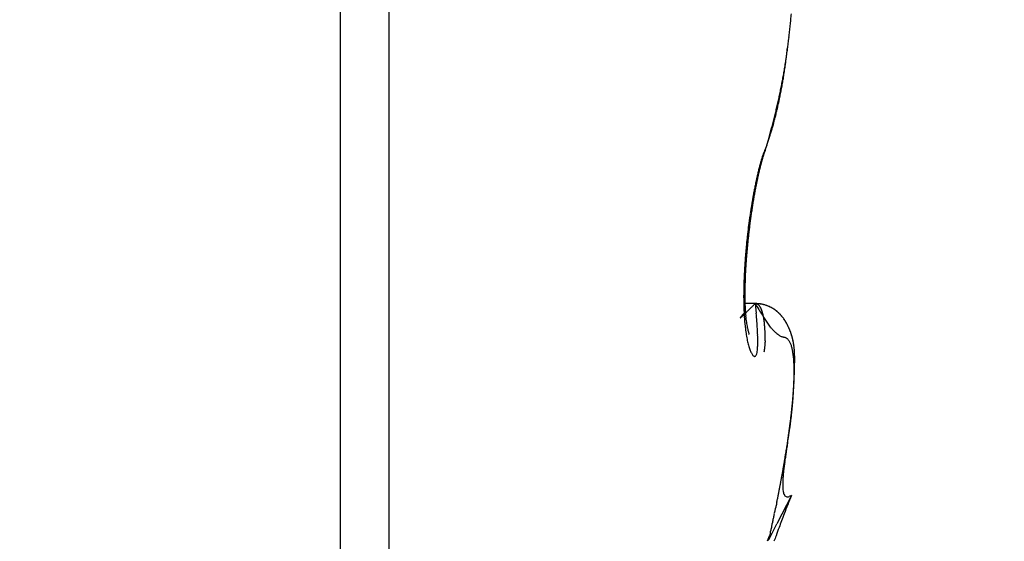
# Model space of a CAD drawing. Units: millimetres. Extents: x 264 to 7056, y -131 to 5380.
# Drawn here: x 4472 to 4475, y 3354 to 3356 of the extents above; entities that cross this region are included whole.
import ezdxf

# ---------------------------------------------------------------- set-up
doc = ezdxf.new("R2010")
doc.units = ezdxf.units.MM
doc.layers.add('hatching-Schraffur', color=5, linetype='Continuous')
doc.layers.add('outline-Körperkante', color=7, linetype='Continuous')

# ---------------------------------------------------------------- blocks, each defined once
blk = doc.blocks.new('WD2201_SR_Laufwagen_hinten')
at = {"layer": 'outline-Körperkante'}
for p, q in [((23.0962, 18), (23.0962, 8)), ((23.2605, 17.9141), (23.2605, 8.0859)), ((24.544, 12.3229), (24.5492, 12.3412)), ((24.544, 12.3229), (24.5463, 12.3296)), ((24.5046, 12.1715), (24.5055, 12.1761)), ((24.5045, 11.7849), (24.4683, 11.7849)), ((24.5045, 11.7852), (24.5003, 11.781)), ((24.5045, 11.7852), (24.5077, 11.753)), ((24.5045, 11.7852), (24.5057, 11.785)), ((24.4837, 11.6797), (24.4835, 11.6805)), ((24.6046, 11.254), (24.6062, 11.2635)), ((24.6271, 11.1341), (24.578, 11.0372)), ((24.6271, 11.1341), (24.6201, 11.1305)), ((24.5467, 10.9802), (24.5531, 10.9967))]:
    blk.add_line(p, q, dxfattribs=at)
for centre, radius, start, end in [((22.0699, 12.9828), 2.5663, 354.7568, 355.214), ((22.1328, 12.9759), 2.503, 354.3177, 354.7829), ((22.2691, 12.9619), 2.3659, 353.3544, 353.8386), ((22.1977, 12.9694), 2.4377, 353.8432, 354.3172), ((22.4239, 12.9417), 2.2099, 352.3888, 352.897), ((22.3442, 12.9524), 2.2903, 352.8785, 353.3739), ((20.3534, 13.1401), 4.2885, 353.181, 353.4777), ((22.506, 12.9311), 2.127, 351.8552, 352.3776), ((22.6021, 12.9166), 2.0299, 350.8025, 351.3371), ((19.1611, 13.3565), 5.4988, 352.0421, 352.1284), ((22.9413, 12.8234), 1.6813, 352.4804, 352.8488), ((22.5689, 12.9215), 2.0635, 351.3417, 351.8744), ((23.0689, 12.8085), 1.5528, 352.8084, 353.4305), ((22.6294, 12.9118), 2.0021, 349.7443, 350.2755), ((22.6956, 12.8609), 1.9297, 350.9799, 351.251), ((22.6262, 12.9126), 2.0054, 350.27, 350.8053), ((22.8172, 12.8401), 1.8064, 351.3147, 351.6117), ((23.0446, 12.808), 1.5767, 351.5601, 351.9115), ((22.6294, 12.8706), 1.9967, 351.8099, 352.0719), ((22.6037, 12.9173), 2.0285, 348.6834, 349.2003), ((22.6261, 12.9132), 2.0057, 349.1956, 349.7218), ((22.9199, 12.8257), 1.7027, 350.0512, 350.3537), ((22.9187, 12.824), 1.7036, 350.4158, 350.7217), ((22.844, 12.8388), 1.7797, 350.6389, 350.9324), ((22.5196, 12.9361), 2.1146, 347.6459, 348.1381), ((22.5737, 12.9242), 2.0592, 348.1529, 348.6596), ((23.04, 12.8027), 1.5805, 348.8424, 349.1577), ((23.0136, 12.8065), 1.6071, 349.1999, 349.5126), ((22.9777, 12.8157), 1.6441, 349.4251, 349.7334), ((22.9374, 12.82), 1.6845, 349.8367, 350.1399), ((22.3639, 12.9724), 2.2745, 346.6775, 347.1345), ((22.4564, 12.9507), 2.1795, 347.1506, 347.6274), ((23.1597, 12.7783), 1.4582, 347.5354, 347.8655), ((23.1301, 12.7829), 1.4881, 347.9307, 348.2572), ((23.0994, 12.7915), 1.52, 348.1742, 348.4968), ((23.0699, 12.7962), 1.5498, 348.5436, 348.8626), ((22.2636, 12.9967), 2.3777, 346.2264, 346.6644), ((23.2726, 12.7512), 1.3421, 346.2184, 346.565), ((23.2442, 12.7578), 1.3714, 346.5722, 346.9147), ((23.2168, 12.7648), 1.3996, 346.8883, 347.2264), ((23.1876, 12.7714), 1.4295, 347.2295, 347.5638), ((21.9655, 13.0733), 2.6854, 345.3741, 345.7654), ((23.4084, 12.7161), 1.2019, 344.4175, 344.7873), ((23.3801, 12.7249), 1.2316, 344.7356, 345.1003), ((22.1342, 13.0299), 2.5112, 345.7784, 346.1948), ((23.3562, 12.7302), 1.256, 345.1502, 345.5104), ((23.3271, 12.7374), 1.286, 345.5247, 345.8802), ((23.3009, 12.7441), 1.313, 345.8745, 346.2257), ((21.5439, 13.1877), 3.1223, 344.6144, 344.9563), ((23.5086, 12.6859), 1.0973, 342.944, 343.3347), ((21.7021, 13.1456), 2.9585, 344.9497, 345.3074), ((23.4847, 12.6949), 1.1228, 343.2465, 343.6315), ((23.4592, 12.7018), 1.1491, 343.6581, 344.038), ((23.4333, 12.7077), 1.1757, 344.113, 344.4876), ((23.6359, 12.6459), 0.9638, 340.8443, 341.2673), ((23.6046, 12.6566), 0.9969, 341.2574, 341.6715), ((21.5319, 13.1931), 3.1353, 344.2338, 344.5778), ((23.58, 12.6636), 1.0224, 341.7362, 342.1429), ((23.5577, 12.6715), 1.0461, 342.105, 342.5068), ((23.5339, 12.6788), 1.0709, 342.5171, 342.9133), ((25.0189, 12.1309), 0.5115, 160.8519, 163.1196), ((24.8246, 12.1855), 0.3117, 157.6181, 160.642), ((25.0859, 12.119), 0.5791, 161.9202, 162.2612), ((24.9839, 12.1529), 0.4716, 161.5613, 161.9847), ((25.6073, 11.944), 1.1288, 160.3845, 161.684), ((25.0935, 12.0865), 0.5982, 156.7202, 158.6553), ((25.0646, 12.126), 0.5566, 161.2305, 161.5629), ((25.939, 11.8327), 1.479, 161.2592, 161.3716), ((24.9364, 12.1686), 0.4216, 160.2175, 160.7092), ((24.8615, 12.1959), 0.3419, 159.373, 160.2817), ((25.3439, 12.0197), 0.8555, 159.2377, 159.7076), ((25.3761, 12.0264), 0.8857, 164.2384, 165.0294), ((27.7607, 11.4348), 3.3403, 165.5937, 165.7985), ((26.866, 11.6046), 2.4341, 163.9567, 164.2108), ((25.3619, 12.038), 0.8667, 164.6439, 164.8981), ((25.2534, 12.0625), 0.7557, 163.3175, 164.3917), ((25.3284, 12.0481), 0.8317, 164.442, 164.7036), ((25.0357, 12.1161), 0.534, 161.122, 162.4257), ((25.2951, 12.0583), 0.7969, 164.2348, 164.5043), ((25.2677, 12.0654), 0.7686, 163.9162, 164.193), ((25.2419, 12.0717), 0.7421, 163.5482, 163.8314), ((25.2059, 12.0832), 0.7043, 163.3203, 163.6148), ((25.1637, 12.0949), 0.6605, 162.9308, 163.2409), ((25.1522, 12.1006), 0.6479, 162.8018, 163.1126), ((25.1669, 12.0943), 0.6638, 162.3583, 162.657), ((25.6019, 11.9668), 1.1193, 165.7536, 166.4571), ((25.4974, 11.9995), 1.0075, 166.1163, 166.9414), ((25.6763, 11.9625), 1.19, 166.8835, 167.0866), ((25.3061, 12.04), 0.8146, 164.6822, 165.6209), ((25.64, 11.9699), 1.153, 166.6242, 166.832), ((25.6014, 11.9801), 1.1131, 166.4626, 166.6753), ((25.5664, 11.9875), 1.0773, 166.194, 166.4119), ((25.6349, 11.9725), 1.1475, 165.784, 166.4541), ((25.5291, 11.9951), 1.0393, 165.8864, 166.1097), ((25.4954, 12.0052), 1.0041, 165.7454, 165.9743), ((25.4619, 12.0153), 0.9692, 165.6015, 165.8363), ((25.4269, 12.0205), 0.934, 165.1359, 165.377), ((25.395, 12.0328), 0.9, 165.1252, 165.3727), ((25.9826, 11.8823), 1.5092, 167.8162, 168.3908), ((26.0949, 11.8735), 1.6181, 168.4201, 168.96), ((25.8941, 11.9023), 1.4185, 167.2598, 167.8521), ((25.9816, 11.8966), 1.5024, 168.4048, 168.5768), ((26.0806, 11.8738), 1.6041, 167.7966, 168.3267), ((25.9421, 11.9066), 1.4616, 168.3009, 168.4762), ((25.8533, 11.9101), 1.3769, 166.6142, 167.202), ((25.9056, 11.9134), 1.4245, 168.095, 168.2738), ((25.863, 11.9204), 1.3814, 167.8323, 168.0146), ((25.827, 11.9276), 1.3448, 167.6198, 167.806), ((25.8169, 11.9285), 1.3349, 167.0719, 167.7009), ((25.7887, 11.9377), 1.3052, 167.5053, 167.6954), ((25.7507, 11.945), 1.2664, 167.2583, 167.4526), ((25.7104, 11.9551), 1.2249, 167.1084, 167.307), ((26.2461, 11.8322), 1.7774, 169.0161, 169.5269), ((26.3189, 11.8317), 1.846, 169.501, 169.9928), ((26.1294, 11.8546), 1.6585, 168.4727, 169.0088), ((26.1656, 11.8578), 1.6906, 168.8949, 169.4229), ((26.1303, 11.8685), 1.6538, 169.118, 169.2788), ((26.1011, 11.8732), 1.6241, 168.9252, 169.088), ((26.0627, 11.8827), 1.5846, 168.8284, 168.9938), ((26.0231, 11.8863), 1.5451, 168.5069, 168.6756), ((26.3873, 11.8083), 1.9206, 170.0748, 170.5644), ((26.3235, 11.8189), 1.856, 169.5598, 170.0588), ((26.5249, 11.7978), 2.0549, 170.5076, 170.9613), ((26.4401, 11.8111), 1.969, 170.0166, 170.484), ((26.4805, 11.7937), 2.015, 171.0618, 171.5393), ((26.4346, 11.8001), 1.9686, 170.5561, 171.0402), ((26.68, 11.7748), 2.2116, 171.4303, 171.86), ((26.6031, 11.7854), 2.134, 170.9642, 171.4057), ((26.5697, 11.7813), 2.105, 172.0248, 172.4874), ((26.5294, 11.7864), 2.0644, 171.5394, 172.0088), ((26.7778, 11.7628), 2.3102, 172.3238, 172.7398), ((26.738, 11.7656), 2.2704, 171.8387, 172.2601), ((26.6294, 11.7752), 2.165, 172.9857, 173.438), ((26.6082, 11.7766), 2.1438, 172.4971, 172.9529), ((26.8075, 11.7586), 2.3402, 173.1418, 173.5539), ((26.8015, 11.7579), 2.3343, 172.6938, 173.1069), ((26.6268, 11.7741), 2.1625, 173.8529, 174.3049), ((26.6352, 11.774), 2.1709, 173.4232, 173.8742), ((26.7651, 11.7632), 2.2975, 173.9682, 174.3861), ((26.7959, 11.7596), 2.3285, 173.5469, 173.9608), ((26.5704, 11.7792), 2.1059, 174.7531, 175.2136), ((26.6076, 11.7775), 2.1431, 174.3434, 174.7983), ((26.6568, 11.7729), 2.1888, 174.7984, 175.2322), ((26.7193, 11.7678), 2.2515, 174.3881, 174.8127), ((26.4624, 11.7886), 1.9975, 175.7068, 176.1856), ((26.5233, 11.7838), 2.0586, 175.2314, 175.6996), ((26.4854, 11.7863), 2.0169, 175.6736, 176.135), ((26.5776, 11.7784), 2.1094, 175.2017, 175.6477), ((26.3063, 11.7965), 1.8412, 176.6224, 177.1307), ((26.3896, 11.7933), 1.9246, 176.1799, 176.6718), ((26.2664, 11.7993), 1.7975, 176.5887, 177.0919), ((26.3813, 11.7914), 1.9127, 176.0765, 176.5568), ((26.1142, 11.8044), 1.6489, 177.6299, 178.1814), ((26.214, 11.8014), 1.7488, 177.1399, 177.6679), ((26.0154, 11.8084), 1.5463, 177.5317, 178.095), ((26.1447, 11.8039), 1.6758, 177.0383, 177.5688), ((25.8973, 11.8092), 1.432, 178.7203, 179.3326), ((26.0093, 11.8083), 1.544, 178.2042, 178.7829), ((25.7511, 11.8147), 1.282, 178.6487, 179.2968), ((25.8838, 11.8124), 1.4146, 178.08, 178.6821), ((25.7799, 11.8096), 1.3146, 179.2911, 179.944), ((25.6713, 11.8085), 1.206, 179.8878, 180.5824), ((25.6174, 11.8153), 1.1483, 179.2419, 179.9454), ((25.4856, 11.814), 1.0164, 179.8667, 180.6367), ((25.3604, 11.8116), 0.8913, 180.5739, 181.4226), ((25.5749, 11.8078), 1.1096, 180.5979, 181.3333), ((25.4857, 11.8046), 1.0203, 181.2667, 182.0442), ((25.4095, 11.8015), 0.944, 182.0266, 182.8412), ((25.2423, 11.8081), 0.7731, 181.3782, 182.3199), ((25.1267, 11.8014), 0.6573, 182.148, 183.2108), ((25.0165, 11.7946), 0.5469, 183.1395, 184.3575), ((17.0114, 19.4022), 10.6848, 314.36218, 314.38648), ((13.5851, 22.8972), 15.5792, 314.40051, 314.41817), ((5.484, 31.2065), 27.1839, 314.35628, 314.36698), ((-1.8475, 38.6088), 37.6024, 314.46612, 314.47428), ((-0.8905, 37.7477), 36.3175, 314.34858, 314.35747), ((24.4888, 11.5615), 0.2242, 81.677, 85.9809), ((24.4989, 11.5992), 0.186, 85.1583, 88.2814), ((25.7466, 12.5189), 1.4426, 210.5703, 212.4096), ((24.5035, 11.7649), 0.0203, 80.2272, 83.6463), ((24.5032, 11.7648), 0.0204, 76.2584, 79.6189), ((24.5035, 11.7658), 0.0194, 72.6877, 76.2127), ((24.504, 11.7676), 0.0175, 68.5417, 72.4721), ((24.5041, 11.7683), 0.0168, 64.1128, 68.2499), ((24.5041, 11.7683), 0.0168, 59.8787, 64.0855), ((24.5039, 11.7676), 0.0175, 56.2718, 60.3938), ((24.5031, 11.7666), 0.0188, 51.8766, 55.807), ((24.5109, 11.7044), 0.0803, 81.6651, 87.317), ((24.5023, 11.7652), 0.0205, 48.9398, 52.6633), ((24.5009, 11.7638), 0.0223, 45.0115, 48.5315), ((24.4995, 11.7621), 0.0246, 42.2046, 45.5039), ((24.4976, 11.7602), 0.0273, 39.3129, 42.3979), ((24.4952, 11.7581), 0.0304, 36.6385, 39.5071), ((24.4926, 11.7559), 0.0338, 34.372, 37.0414), ((24.489, 11.7535), 0.0382, 31.8746, 34.3481), ((24.5131, 11.6928), 0.091, 76.6782, 84.8479), ((24.4854, 11.7512), 0.0424, 29.6418, 31.9388), ((24.4812, 11.7485), 0.0474, 27.8331, 29.9597), ((24.5059, 11.6746), 0.1105, 78.5218, 81.3401), ((24.476, 11.7458), 0.0533, 25.8561, 27.8316), ((24.4705, 11.7428), 0.0595, 24.3017, 26.1326), ((24.4643, 11.7402), 0.0663, 22.4614, 24.1649), ((24.4575, 11.7367), 0.0739, 21.3752, 22.9575), ((24.4208, 11.3721), 0.4245, 74.7863, 75.3842), ((24.4966, 11.6481), 0.1383, 73.1206, 75.1191), ((24.5085, 11.6743), 0.11, 72.0699, 76.5845), ((24.5075, 11.6777), 0.1068, 71.4067, 74.1029), ((24.5026, 11.6633), 0.122, 69.1177, 71.3829), ((24.4132, 11.4619), 0.3423, 66.6924, 67.8356), ((24.4994, 11.6567), 0.1294, 66.7561, 68.8183), ((24.4989, 11.6595), 0.127, 63.6726, 66.911), ((24.503, 11.6653), 0.12, 64.5095, 66.7057), ((24.5053, 11.67), 0.1148, 62.3072, 64.5627), ((24.5139, 11.6837), 0.0987, 60.9882, 65.2536), ((24.5047, 11.6684), 0.1164, 60.2054, 62.3881), ((24.5054, 11.6692), 0.1155, 57.3001, 60.7724), ((24.5043, 11.6683), 0.1167, 57.8975, 60.0399), ((24.5044, 11.6685), 0.1165, 55.8073, 57.9215), ((24.4982, 11.6601), 0.127, 53.7273, 56.7751), ((24.5043, 11.6683), 0.1167, 53.7335, 55.8183), ((24.4539, 11.7369), 0.000164, 114.2112, 213.2684), ((24.4534, 11.7384), 0.00171, 283.7802, 291.52), ((24.454, 11.7369), 0.000225, 199.7626, 227.6175), ((24.455, 11.7366), 0.00123, 140.1053, 161.0398), ((24.4591, 11.7345), 0.00581, 143.8743, 150.2272), ((24.4505, 11.7429), 0.00709, 300.4817, 303.8229), ((24.4676, 11.729), 0.0159, 142.7161, 145.7317), ((24.443, 11.7528), 0.0195, 305.7568, 307.6226), ((24.4838, 11.7178), 0.0356, 142.5328, 144.1759), ((24.429, 11.7699), 0.0416, 308.6156, 309.771), ((24.5099, 11.6984), 0.0682, 141.957, 142.9642), ((24.405, 11.798), 0.0785, 310.0928, 310.8793), ((24.5428, 11.6733), 0.1095, 141.47, 142.2155), ((24.3684, 11.8378), 0.1326, 311.5765, 312.1336), ((24.585, 11.6401), 0.1633, 140.9923, 141.5815), ((24.3154, 11.8964), 0.2116, 312.1423, 312.5563), ((24.6814, 11.5633), 0.2865, 140.8531, 141.1901), ((24.2415, 11.977), 0.3209, 312.5343, 312.8476), ((24.9707, 11.3278), 0.6595, 140.7155, 140.8556), ((24.1407, 12.0857), 0.4692, 312.8473, 313.0909), ((24.8282, 11.443), 0.4763, 140.2843, 140.5808), ((24.0037, 12.2261), 0.6653, 313.4449, 313.6362), ((25.1061, 11.2171), 0.8344, 140.2529, 140.547), ((23.8205, 12.4225), 0.9339, 313.455, 313.6074), ((26.8716, 9.7513), 3.129, 140.1778, 140.2857), ((23.582, 12.6684), 1.2765, 313.7456, 313.8675), ((25.327, 11.7967), 0.8614, 182.7894, 183.6534), ((23.2638, 12.9998), 1.736, 313.8598, 313.9578), ((25.2468, 11.7909), 0.781, 183.6093, 184.5294), ((22.8457, 13.4263), 2.3332, 314.0791, 314.1581), ((22.2871, 14.0021), 3.1353, 314.1515, 314.2149), ((24.9276, 11.7864), 0.4576, 184.1831, 185.5679), ((24.8531, 11.7779), 0.3827, 185.3768, 186.94), ((24.8238, 11.7739), 0.3532, 186.8715, 188.4643), ((21.5335, 14.7765), 4.2159, 314.2165, 314.2673), ((20.4843, 15.8525), 5.7188, 314.2702, 314.3102), ((19.0856, 17.3021), 7.7332, 314.22287, 314.25441), ((22.0106, 11.5247), 2.5075, 4.5665, 5.2226), ((24.4498, 11.7339), 0.0821, 19.7547, 21.2305), ((24.4411, 11.7306), 0.0914, 18.4917, 19.8663), ((24.4323, 11.7277), 0.1006, 17.1501, 18.4359), ((24.422, 11.7238), 0.1117, 16.2862, 17.4874), ((24.7964, 11.898), 0.308, 209.6361, 215.6335), ((24.4115, 11.7209), 0.1225, 15.0878, 16.215), ((24.4, 11.7175), 0.1346, 14.1801, 15.2365), ((24.3867, 11.7146), 0.1482, 12.9986, 13.9929), ((24.3738, 11.7105), 0.1616, 12.462, 13.3969), ((24.3586, 11.7077), 0.1771, 11.4041, 12.2867), ((24.3438, 11.7048), 0.1921, 10.5314, 11.3638), ((24.3272, 11.7007), 0.2092, 10.0177, 10.8058), ((24.3098, 11.698), 0.2268, 9.1853, 9.9308), ((24.2911, 11.6947), 0.2458, 8.5501, 9.2579), ((24.2716, 11.6913), 0.2656, 7.9766, 8.648), ((24.5011, 11.665), 0.1213, 50.336, 53.4755), ((24.5029, 11.6673), 0.1184, 51.4599, 53.4863), ((24.5021, 11.6659), 0.12, 49.5949, 51.5733), ((24.5018, 11.6653), 0.1206, 47.4065, 50.5179), ((24.5003, 11.6644), 0.1223, 47.5136, 49.4289), ((24.4985, 11.6623), 0.125, 45.6664, 47.527), ((24.4959, 11.6598), 0.1287, 44.2622, 47.1245), ((24.4957, 11.66), 0.1286, 43.702, 45.491), ((24.4905, 11.6555), 0.1356, 41.2942, 43.9712), ((24.4932, 11.6576), 0.1321, 42, 43.7277), ((24.4894, 11.6546), 0.1369, 40.1688, 41.8208), ((24.4846, 11.6507), 0.1431, 38.6844, 41.1851), ((24.4859, 11.652), 0.1413, 38.506, 40.0934), ((24.4781, 11.6459), 0.1513, 36.2004, 38.5409), ((24.4811, 11.6481), 0.1475, 37.03, 38.5389), ((24.4765, 11.6452), 0.1529, 35.4046, 36.8471), ((24.4676, 11.6393), 0.1636, 33.771, 35.9048), ((24.4699, 11.6406), 0.161, 34.0039, 35.3674), ((24.4643, 11.6371), 0.1676, 32.6227, 33.9191), ((25.1655, 11.7834), 0.6994, 184.4419, 185.4319), ((25.0895, 11.7758), 0.623, 185.3976, 186.4655), ((25.0141, 11.766), 0.547, 186.3313, 187.4973), ((24.8504, 11.7787), 0.3802, 188.6001, 189.973), ((24.8442, 11.7784), 0.374, 190.0918, 191.3673), ((24.8278, 11.7759), 0.3574, 191.4828, 192.6632), ((24.8128, 11.7731), 0.3422, 192.7605, 193.8239), ((22.8701, 11.6004), 1.6447, 3.4533, 4.3217), ((23.4029, 11.6361), 1.1108, 2.1641, 3.2733), ((24.2516, 11.6889), 0.2858, 7.2513, 7.8904), ((24.2289, 11.6856), 0.3087, 6.7126, 7.3204), ((24.2067, 11.6835), 0.331, 6.0502, 6.6302), ((24.1827, 11.6804), 0.3552, 5.5838, 6.1368), ((24.1574, 11.6775), 0.3806, 5.1217, 5.6508), ((24.1319, 11.6746), 0.4062, 4.7101, 5.2155), ((24.1035, 11.6729), 0.4348, 4.1329, 4.6166), ((24.0757, 11.6703), 0.4627, 3.7446, 4.2089), ((24.0495, 11.6692), 0.4889, 3.2213, 3.6698), ((24.6938, 11.8163), 0.1772, 213.5014, 218.8344), ((19.1535, 6.6465), 7.401, 43.04823, 43.11862), ((24.6829, 11.8102), 0.1646, 222.7187, 225.986), ((24.4571, 11.6326), 0.1761, 31.7338, 33.6908), ((24.4562, 11.6321), 0.1771, 31.3486, 32.5653), ((24.4408, 11.6236), 0.1946, 29.7092, 31.4568), ((24.4485, 11.6281), 0.1857, 30.0459, 31.1967), ((24.4384, 11.6223), 0.1973, 28.9389, 30.0129), ((24.4261, 11.6161), 0.2111, 27.9183, 29.5059), ((24.429, 11.617), 0.2082, 27.9577, 28.9626), ((24.4071, 11.6067), 0.2323, 26.3486, 27.7639), ((24.4128, 11.6095), 0.226, 26.8131, 27.7316), ((24.406, 11.6068), 0.2332, 25.7675, 26.6464), ((24.4025, 11.6052), 0.2371, 24.8386, 26.2016), ((24.4062, 11.6062), 0.2334, 25.0435, 25.9111), ((24.4098, 11.608), 0.2293, 24.1445, 25.0155), ((24.4115, 11.6095), 0.2271, 23.4119, 24.8075), ((24.4152, 11.61), 0.2236, 23.3692, 24.2516), ((24.4186, 11.6119), 0.2197, 22.1299, 23.5476), ((24.4186, 11.6123), 0.2195, 22.2903, 23.1817), ((24.9441, 11.7566), 0.4764, 187.4758, 188.7539), ((24.877, 11.7448), 0.4082, 188.5566, 189.9772), ((24.8162, 11.7336), 0.3464, 189.8956, 191.4831), ((24.7603, 11.721), 0.2892, 191.2389, 193.0387), ((24.9938, 11.8219), 0.5296, 194.2727, 194.8282), ((24.8101, 11.7736), 0.3396, 194.8807, 195.5241), ((24.4971, 11.6855), 0.0145, 191.1448, 200.1974), ((23.7127, 11.6522), 0.8005, 0.5426, 1.847), ((24.0143, 11.6666), 0.5241, 2.8687, 3.2957), ((23.9692, 11.6637), 0.5693, 2.5253, 2.9273), ((23.9543, 11.6638), 0.5842, 2.0575, 2.456), ((23.9629, 11.6647), 0.5756, 1.578, 1.9933), ((23.865, 11.6593), 0.6736, 1.4536, 1.8118), ((23.5089, 11.65), 1.0298, 1.2331, 1.469), ((23.8609, 11.6608), 0.6776, 0.5843, 0.9606), ((24.17, 11.6653), 0.3685, 359.6331, 0.3669), ((24.6304, 11.7491), 0.0843, 222.7574, 229.0752), ((24.6285, 11.7454), 0.0802, 228.3759, 233.7046), ((24.6289, 11.7487), 0.0831, 234.8385, 239.0348), ((24.6218, 11.7378), 0.0701, 239.4793, 243.8168), ((24.6217, 11.7383), 0.0705, 244.0252, 247.8521), ((24.6563, 11.8363), 0.1744, 249.4819, 250.8367), ((24.5613, 11.5432), 0.1337, 72.0489, 73.6316), ((24.5933, 11.6349), 0.0368, 70.0838, 75.3889), ((24.5989, 11.6465), 0.024, 65.5793, 73.2669), ((24.6006, 11.6491), 0.0209, 58.2019, 66.8877), ((24.5992, 11.6467), 0.0237, 50.5014, 58.4233), ((24.5942, 11.6419), 0.0306, 42.4091, 48.977), ((24.4223, 11.6132), 0.2158, 21.5444, 22.4379), ((24.4223, 11.6139), 0.2155, 20.6135, 22.0321), ((24.4244, 11.6142), 0.2135, 20.5889, 21.4861), ((24.4257, 11.6151), 0.2119, 19.2074, 20.6283), ((24.4269, 11.6156), 0.2107, 19.579, 20.4763), ((24.4287, 11.6157), 0.2089, 18.8164, 19.7142), ((24.427, 11.6154), 0.2106, 17.8339, 19.2455), ((24.4289, 11.6162), 0.2086, 17.821, 18.7148), ((24.4297, 11.616), 0.2078, 17.0359, 17.9262), ((24.4273, 11.6156), 0.2102, 16.3944, 17.7946), ((24.4296, 11.6163), 0.2079, 16.0695, 16.952), ((24.4258, 11.6154), 0.2117, 14.9637, 16.3381), ((24.4295, 11.616), 0.2081, 15.2602, 16.1354), ((24.4269, 11.6155), 0.2106, 14.3485, 15.2121), ((24.4235, 11.6149), 0.2141, 13.5833, 14.9308), ((24.4257, 11.6158), 0.2117, 13.3453, 14.1979), ((24.4182, 11.6137), 0.2195, 12.2725, 13.5795), ((24.4227, 11.6146), 0.215, 12.6444, 13.4816), ((24.7104, 11.7085), 0.2377, 192.8128, 194.8686), ((24.6662, 11.6959), 0.1918, 194.6121, 197.0034), ((24.6292, 11.6836), 0.1527, 196.6515, 199.4375), ((24.5965, 11.6708), 0.1177, 198.8569, 202.2163), ((24.3195, 11.6492), 0.1936, 352.0206, 354.9398), ((24.1774, 11.657), 0.3359, 355.7523, 357.8676), ((23.9792, 11.6578), 0.5341, 358.5806, 0.2179), ((23.8077, 11.7082), 0.7329, 353.1687, 354.4198), ((24.3489, 11.6605), 0.1898, 352.8526, 356.3048), ((24.3478, 11.6617), 0.1909, 355.9538, 357.8384), ((23.8844, 11.6593), 0.6542, 359.9361, 0.3232), ((24.9322, 11.6575), 0.3937, 179.8532, 180.434), ((24.5868, 11.6362), 0.0399, 35.8717, 41.354), ((24.5771, 11.6303), 0.0512, 30.1809, 34.825), ((24.5636, 11.6235), 0.0663, 25.4646, 29.3672), ((24.5464, 11.6164), 0.0849, 21.4629, 24.7812), ((24.5244, 11.6087), 0.1082, 18.1748, 21.0029), ((24.4981, 11.6013), 0.1355, 15.2388, 17.6855), ((24.4665, 11.5937), 0.168, 12.7967, 14.9184), ((24.4299, 11.5868), 0.2052, 10.545, 12.4111), ((24.4197, 11.6141), 0.218, 11.7602, 12.5828), ((24.4124, 11.6126), 0.2254, 10.9475, 12.2137), ((24.4153, 11.6128), 0.2226, 11.052, 11.8558), ((24.4026, 11.6114), 0.2352, 9.575, 10.7876), ((24.4102, 11.6124), 0.2276, 10.1253, 10.9111), ((24.4043, 11.6119), 0.2335, 9.2316, 9.9955), ((24.3924, 11.6095), 0.2456, 8.4466, 9.6065), ((24.3976, 11.6108), 0.2403, 8.4864, 9.2295), ((24.3899, 11.6088), 0.2482, 7.9531, 8.6716), ((24.3785, 11.6076), 0.2597, 7.3212, 8.417), ((24.3805, 11.6087), 0.2576, 7.0047, 7.7), ((24.3615, 11.6061), 0.2767, 6.1527, 7.1866), ((24.3706, 11.6068), 0.2676, 6.4721, 7.1406), ((24.3588, 11.606), 0.2795, 5.7161, 6.3593), ((24.3404, 11.6041), 0.2979, 5.1383, 6.1006), ((24.3462, 11.6053), 0.2921, 5.003, 5.6177), ((24.3158, 11.602), 0.3226, 4.2219, 5.1165), ((24.3304, 11.6029), 0.3081, 4.6051, 5.1931), ((24.5656, 11.6572), 0.084, 201.5706, 205.8953), ((24.5388, 11.6426), 0.0535, 204.4294, 210.5762), ((24.5181, 11.6287), 0.0286, 207.5881, 217.635), ((24.5066, 11.6179), 0.013, 211.1753, 229.7001), ((24.5027, 11.6115), 0.00571, 217.9293, 251.0772), ((24.5028, 11.6099), 0.00431, 242.2928, 277.1769), ((24.5012, 11.6128), 0.00744, 286.9196, 307.5563), ((24.4907, 11.6198), 0.0198, 319.2703, 330.0128), ((24.4633, 11.629), 0.0485, 336.816, 343.2537), ((24.4085, 11.64), 0.1043, 346.1265, 350.2305), ((24.387, 11.5797), 0.2486, 8.6926, 10.3376), ((24.3392, 11.5733), 0.2969, 7.0444, 8.513), ((24.2844, 11.5678), 0.3519, 5.5345, 6.8479), ((24.2247, 11.5628), 0.4119, 4.2421, 5.4301), ((24.3142, 11.6034), 0.3241, 3.716, 4.2742), ((24.2836, 11.6001), 0.3549, 3.3221, 4.1407), ((24.2943, 11.6013), 0.3441, 3.3335, 3.864), ((24.2724, 11.6002), 0.3661, 2.8005, 3.3005), ((24.2466, 11.599), 0.3919, 2.4269, 3.1749), ((24.2483, 11.5995), 0.3902, 2.2614, 2.7332), ((24.1973, 11.5976), 0.4412, 1.6626, 2.3331), ((24.2185, 11.5977), 0.42, 1.9072, 2.3481), ((24.187, 11.5975), 0.4515, 1.3799, 1.7926), ((24.1406, 11.5963), 0.4979, 1.0196, 1.6193), ((24.1462, 11.5977), 0.4923, 0.8571, 1.2389), ((24.0603, 11.5949), 0.5782, 0.4979, 1.0212), ((24.104, 11.597), 0.5345, 0.5176, 0.8713), ((24.0484, 11.5966), 0.5901, 0.1824, 0.5058), ((23.9636, 11.596), 0.6749, 359.88, 0.3342), ((23.9878, 11.5949), 0.6507, 0.0226, 0.3184), ((24.1565, 11.5589), 0.4802, 3.0225, 4.0985), ((24.0846, 11.5562), 0.5521, 1.9237, 2.9085), ((24.0008, 11.5544), 0.636, 0.9334, 1.8301), ((23.9071, 11.5547), 0.7296, 359.975, 0.7941), ((19.697, 11.7219), 4.9434, 358.121, 358.1639), ((20.5386, 11.6894), 4.1012, 358.2026, 358.2846), ((20.8565, 11.679), 3.7831, 358.2508, 358.3062), ((21.7193, 11.6555), 2.92, 358.2558, 358.369), ((22.1503, 11.6445), 2.4889, 358.2178, 358.3012), ((22.879, 11.6187), 1.7597, 358.4932, 358.6779), ((22.7294, 11.6259), 1.9095, 358.3462, 358.4537), ((23.1097, 11.6149), 1.529, 358.4812, 358.6143), ((23.561, 11.6048), 1.0776, 358.7551, 358.9402), ((23.345, 11.6063), 1.2936, 358.7489, 358.9965), ((23.3592, 11.6052), 1.2793, 358.7789, 358.9361), ((23.8212, 11.5979), 0.8173, 359.3872, 359.7671), ((23.8226, 11.5972), 0.8159, 359.3762, 359.6157), ((23.639, 11.5991), 0.9995, 359.1132, 359.4285), ((23.7005, 11.6002), 0.938, 359.0643, 359.2751), ((23.9108, 11.5977), 0.7277, 359.5279, 359.794), ((23.5799, 11.5612), 1.0569, 357.7857, 358.4252), ((23.6963, 11.5585), 0.9405, 358.3924, 359.084), ((23.8046, 11.5543), 0.8322, 359.2568, 0.0066), ((21.9579, 11.637), 2.6808, 357.6833, 357.7695), ((22.0662, 11.6334), 2.5725, 357.6917, 357.8343), ((21.8042, 11.6412), 2.8346, 357.8067, 357.8874), ((21.8184, 11.6469), 2.8207, 357.751, 357.8788), ((21.5713, 11.6548), 3.0679, 357.7937, 357.8677), ((21.3618, 11.6682), 3.2778, 357.7688, 357.8372), ((21.4849, 11.6576), 3.1544, 357.9082, 358.0207), ((21.0577, 11.6667), 3.5816, 358.0451, 358.107), ((20.6641, 11.6956), 3.976, 357.879, 357.9342), ((20.8076, 11.6838), 3.8322, 357.9795, 358.0706), ((19.9345, 11.7159), 4.7059, 358.0073, 358.0533), ((20.4512, 11.6908), 4.1886, 358.1393, 358.2211), ((19.5584, 11.7204), 5.0819, 358.146, 358.1883), ((23.3309, 11.575), 1.3063, 356.5097, 357.0654), ((22.7163, 11.6036), 1.9217, 356.7628, 356.8921), ((22.7343, 11.602), 1.9037, 356.818, 357.0253), ((22.6602, 11.6026), 1.9777, 357.0088, 357.1335), ((23.4591, 11.5681), 1.1778, 357.0805, 357.6761), ((22.6524, 11.6059), 1.9857, 357.0353, 357.2315), ((22.5918, 11.6116), 2.0465, 356.9772, 357.0963), ((22.5173, 11.6152), 2.1211, 357.1007, 357.2151), ((22.5332, 11.6139), 2.1052, 357.1703, 357.3526), ((22.4309, 11.6145), 2.2073, 357.3431, 357.4517), ((22.415, 11.621), 2.2235, 357.3123, 357.4826), ((22.3424, 11.6234), 2.2962, 357.3268, 357.4305), ((22.2243, 11.6282), 2.4143, 357.4435, 357.5411), ((22.2405, 11.6262), 2.3981, 357.5401, 357.6953), ((22.1142, 11.632), 2.5245, 357.562, 357.6544), ((22.9184, 11.6064), 1.7199, 354.9497, 355.4137), ((23.0538, 11.5816), 1.5835, 355.5655, 355.7324), ((23.0575, 11.5805), 1.5798, 355.6478, 355.914), ((23.0609, 11.5959), 1.5771, 355.3819, 355.8727), ((23.0256, 11.5821), 1.6117, 355.7884, 355.9513), ((23.0052, 11.5843), 1.6322, 355.9114, 356.1655), ((22.9859, 11.5867), 1.6516, 355.8893, 356.0471), ((22.9568, 11.5869), 1.6807, 356.1091, 356.2628), ((22.9546, 11.5892), 1.6831, 356.1171, 356.3611), ((23.1997, 11.5844), 1.4378, 355.9308, 356.4527), ((22.9109, 11.5875), 1.7265, 356.3414, 356.49), ((22.8852, 11.5924), 1.7525, 356.399, 356.6302), ((22.8722, 11.5952), 1.7656, 356.3193, 356.4637), ((22.8224, 11.5956), 1.8154, 356.5487, 356.6878), ((22.8273, 11.5968), 1.8106, 356.6005, 356.8211), ((22.7762, 11.5992), 1.8617, 356.6584, 356.7931), ((22.6342, 11.6365), 2.0057, 353.9785, 354.3989), ((23.2436, 11.5636), 1.3929, 354.204, 354.5222), ((23.2324, 11.5648), 1.4042, 354.3319, 354.5295), ((23.2124, 11.5666), 1.4243, 354.5229, 354.8307), ((23.2107, 11.5669), 1.4259, 354.5254, 354.7184), ((22.7754, 11.6211), 1.8637, 354.4478, 354.8878), ((23.1887, 11.5683), 1.448, 354.7436, 354.9327), ((23.1759, 11.5692), 1.4609, 354.8554, 355.1527), ((23.1647, 11.5702), 1.4721, 354.9433, 355.1277), ((23.1463, 11.5728), 1.4907, 355.1113, 355.3995), ((23.1402, 11.5713), 1.4966, 355.1663, 355.3468), ((23.1129, 11.5761), 1.5242, 355.2503, 355.426), ((23.0985, 11.5773), 1.5387, 355.3744, 355.6504), ((23.0851, 11.5769), 1.552, 355.4776, 355.6494), ((22.298, 11.6748), 2.3441, 353.1639, 353.5419), ((23.1455, 11.5756), 1.4918, 352.9067, 353.2151), ((23.1671, 11.575), 1.4702, 352.8332, 353.0296), ((23.236, 11.5642), 1.4006, 353.1276, 353.3323), ((23.2336, 11.5654), 1.4031, 353.2032, 353.5284), ((23.2962, 11.5574), 1.34, 353.3247, 353.5378), ((22.4748, 11.6526), 2.166, 353.5986, 353.9978), ((23.3131, 11.5557), 1.3229, 353.5269, 353.7417), ((23.2869, 11.5585), 1.3493, 353.5649, 353.8993), ((23.2917, 11.5588), 1.3446, 353.7094, 353.919), ((23.2926, 11.5583), 1.3437, 353.882, 354.2151), ((23.2723, 11.5581), 1.3638, 354.0352, 354.2409), ((23.2517, 11.5631), 1.3848, 354.1185, 354.3197), ((21.6079, 11.7681), 3.0404, 352.0526, 352.364), ((22.1495, 11.6927), 2.4937, 352.4255, 352.7972), ((22.4669, 11.6694), 2.1768, 351.7995, 352.0183), ((22.5623, 11.655), 2.0803, 351.8759, 352.0194), ((22.6834, 11.6372), 1.9579, 352.0445, 352.196), ((22.6587, 11.6405), 1.9829, 352.075, 352.3133), ((22.8026, 11.6238), 1.838, 352.1045, 352.2649), ((22.183, 11.6881), 2.4598, 352.8076, 353.176), ((22.8364, 11.6152), 1.8033, 352.3541, 352.614), ((22.8992, 11.6065), 1.7399, 352.4023, 352.571), ((22.9945, 11.5967), 1.6442, 352.4797, 352.6575), ((22.9934, 11.5967), 1.6453, 352.5497, 352.8316), ((23.0804, 11.5826), 1.5572, 352.7677, 352.9542), ((7.4065, 13.855), 17.3944, 351.6001, 351.65643), ((21.1377, 11.8731), 3.5216, 351.0328, 351.1209), ((21.1562, 11.8663), 3.5022, 351.1126, 351.2535), ((19.4824, 12.0712), 5.1875, 351.796, 351.9823), ((21.4414, 11.8277), 3.2145, 351.0845, 351.1805), ((21.5363, 11.8127), 3.1183, 351.1652, 351.3221), ((21.6816, 11.7872), 2.9709, 351.2429, 351.3461), ((21.9117, 11.7546), 2.7385, 351.2964, 351.4077), ((21.9311, 11.7479), 2.7184, 351.4169, 351.5952), ((22.0928, 11.7242), 2.5549, 351.474, 351.5928), ((22.2134, 11.7082), 2.4332, 351.5491, 351.7469), ((22.2733, 11.7002), 2.3729, 351.5294, 351.6565), ((22.4173, 11.677), 2.227, 351.7097, 351.8446), ((28.214, 10.7525), 3.6432, 171.4048, 171.6753), ((17.8927, 12.3969), 6.8085, 350.64846, 350.72333), ((17.6669, 12.4412), 7.0385, 350.59928, 350.64474), ((32.9867, 10.0566), 8.4663, 171.45869, 171.57521), ((18.6587, 12.2776), 6.0333, 350.647, 350.69974), ((17.0941, 12.5367), 7.6192, 350.65369, 350.72014), ((19.3399, 12.1648), 5.3429, 350.7123, 350.7717), ((19.8019, 12.0857), 4.8741, 350.8195, 350.9225), ((19.9585, 12.0666), 4.7165, 350.7445, 350.8112), ((20.4038, 11.9946), 4.2654, 350.8109, 350.8844), ((20.735, 11.9413), 3.9299, 350.8543, 350.9808), ((20.8222, 11.922), 3.8408, 350.9649, 351.046), ((26.0704, 11.0514), 1.4789, 171.7667, 172.4114), ((9.4785, 13.8175), 15.3418, 350.39611, 350.41762), ((19.8601, 12.0798), 4.8157, 350.2408, 350.3523), ((5.0021, 14.5686), 19.8807, 350.43062, 350.44711), ((26.7372, 10.9613), 2.1517, 171.4816, 171.9339), ((6.5542, 14.3238), 18.3095, 350.39655, 350.41439), ((20.7372, 11.9246), 3.925, 350.4402, 350.573), ((12.2879, 13.3274), 12.49, 350.5413, 350.5673), ((14.8213, 12.9175), 9.9237, 350.5047, 350.5373), ((20.5768, 11.9591), 4.089, 350.4646, 350.5897), ((16.5343, 12.6324), 8.1871, 350.53486, 350.5741), ((19.721, 12.0715), 4.9515, 350.1373, 350.2058), ((19.0834, 12.1834), 5.5989, 350.1875, 350.2477), ((25.3325, 11.1384), 0.7359, 172.7916, 173.9964), ((18.3592, 12.3071), 6.3335, 350.25415, 350.3072), ((17.2702, 12.4934), 7.4384, 350.30528, 350.35021), ((25.6197, 11.1077), 1.0247, 172.204, 173.1049), ((15.7879, 12.7418), 8.9414, 350.37318, 350.41042), ((12.8894, 13.2282), 11.8804, 350.42597, 350.45384), ((21.377, 11.772), 3.2686, 349.8125, 349.9181), ((21.1614, 11.8187), 3.4891, 349.7824, 349.881), ((20.8747, 11.8659), 3.7797, 349.9411, 350.0318), ((20.585, 11.9199), 4.0743, 349.9892, 350.0729), ((20.1656, 11.9858), 4.4988, 350.1667, 350.2423), ((24.954, 11.1682), 0.3563, 174.7556, 176.96), ((25.1116, 11.1586), 0.5141, 173.6567, 175.2882), ((22.2469, 11.6168), 2.385, 348.9102, 349.0572), ((22.2266, 11.6152), 2.4047, 349.1866, 349.3324), ((22.0526, 11.6518), 2.5825, 349.2492, 349.3845), ((21.9042, 11.6778), 2.7331, 349.4208, 349.5483), ((21.7545, 11.7088), 2.886, 349.4828, 349.6031), ((21.5995, 11.7353), 3.0432, 349.6383, 349.752), ((24.7458, 11.1699), 0.1481, 178.2055, 182.6014), ((24.8328, 11.1719), 0.2351, 176.28, 179.3463), ((24.6846, 11.1644), 0.0868, 180.8222, 187.4306), ((19.4696, 12.1819), 5.2193, 348.3483, 348.4164), ((20.5907, 11.9472), 4.0739, 348.483, 348.57), ((21.2799, 11.8082), 3.3709, 348.5648, 348.6699), ((21.8587, 11.6862), 2.7794, 348.7909, 348.9178), ((22.1172, 11.6383), 2.5165, 348.8579, 348.9978), ((24.6457, 11.1567), 0.0473, 184.2265, 194.6543), ((24.6241, 11.1488), 0.0245, 189.6134, 206.3414), ((24.615, 11.1423), 0.0135, 198.6965, 223.7352), ((38.925, 5.6001), 15.3315, 158.84098, 159.09255), ((24.6134, 11.1396), 0.0105, 218.9084, 246.1515), ((24.6144, 11.1446), 0.0156, 250.1773, 268.6817), ((24.6096, 11.1613), 0.0326, 277.9401, 288.8277), ((42.5572, 7.3464), 18.3692, 168.21815, 168.23788), ((44.7065, 6.9171), 20.5609, 168.25266, 168.27019), ((76.8796, 0.2206), 53.4235, 168.2395, 168.24624), ((2.0835, 15.8172), 22.9814, 348.17906, 348.19465), ((14.1498, 13.2865), 10.6526, 348.24114, 348.27471), ((17.8202, 12.51), 6.901, 348.39353, 348.44523), ((22.6579, 11.4687), 1.9526, 347.9114, 348.0992), ((22.0442, 11.5983), 2.5798, 348.0913, 348.2331), ((21.2175, 11.7739), 3.425, 348.1784, 348.285), ((19.0988, 12.2255), 5.5912, 348.1624, 348.2275), ((-36.8218, 23.8619), 62.7097, 348.24358, 348.249366), ((28.9304, 9.3951), 4.6407, 158.8268, 159.4375), ((14.8515, 16.074), 10.9532, 332.30895, 332.62296), ((24.3049, 11.0868), 0.262, 347.1622, 348.5334), ((19.6145, 12.132), 5.0674, 347.4934, 347.5657), ((25.5728, 10.8186), 1.034, 167.2248, 167.5831), ((20.3115, 11.9866), 4.3554, 347.5451, 347.6296), ((23.1479, 11.3608), 1.4509, 347.7728, 348.0252), ((25.2964, 10.7755), 0.7755, 162.7387, 163.4268), ((24.5378, 11.0084), 0.0183, 351.3491, 3.1838), ((24.4781, 11.0274), 0.08, 346.968, 351.1113), ((24.6139, 11.0048), 0.0577, 162.5843, 169.7298), ((26.0461, 10.6858), 1.5248, 167.0097, 167.2595), ((44.2614, 3.8795), 20.9336, 160.12135, 160.17705), ((28.542, 9.5346), 4.2281, 159.3594, 159.7571), ((24.3937, 11.1262), 0.2114, 316.3475, 317.7433)]:
    blk.add_arc(centre, radius, start, end, dxfattribs=at)
blk = doc.blocks.new('SR_WD2203_Antriebsquerschnitt_Teleskop_03_kpl')
at = {"layer": 'hatching-Schraffur'}
h = blk.add_hatch(dxfattribs=at)
h.set_pattern_fill('ANSI31', color=256, scale=0.5, style=0)
h.paths.add_polyline_path([(9.506, -20.866), (9.006, -20), (9.506, -19.134), (9.506, -4.5), (39.0518, -4.5, -0.332369), (41.9289, -6.65), (43.85, -6.65, -0.414214), (46, -4.5), (56.4631, -4.5, -0.382162), (59.4447, -7.1687), (59.5616, -8.2209, 0.382162), (61.5494, -10), (67, -10), (67, -3), (64.7, -3), (64.7, -7.5), (62.5, -7.5), (62, -3), (62, -1), (60, -1), (60, 0), (0, 0), (0, -3), (0.5, -7), (2.3, -7), (2.306, -3), (5.006, -3), (5.006, -35.6736), (5.006, -50.6801, 0.176327), (6.1757, -53.8941), (6.7673, -54.599, -0.339454), (6.8204, -55.8154), (5.7357, -57.3645, 0.459471), (5.8562, -57.8035), (11.3893, -60.3836, 0.111895), (13.006, -60.75), (13.006, -59.15, -1.208029), (13.795, -55), (18.4667, -55, 0.57735), (19.506, -55), (23.506, -55, 0.411525), (24.3208, -55.2223), (29.506, -52.2287), (29.506, -50), (23.9555, -50, 0.816497), (19.0565, -50), (12.506, -50), (12.506, -49), (9.506, -49), (9.506, -35.866), (9.006, -35), (9.506, -34.134)])
h.paths.add_polyline_path([(43.85, -6.65), (41.9289, -6.65, -0.041408), (42.0296, -7.1357, 0.378993), (46, -10.65), (46, -8.8, -0.414214)], flags=17)
h.paths.add_polyline_path([(48.8067, -9.5), (50, -9.5), (50, -7.5), (47.9748, -7.5, -0.299597), (46, -8.8), (46, -10.65, 0.196923)], flags=17)
h.paths.add_polyline_path([(13.006, -59.15), (13.006, -60.75, 0.254686), (16.1565, -59.0339, 1), (14.8123, -58.1661, -0.254686)])
blk.add_blockref('WD2201_SR_Laufwagen_hinten', (21.4103, -50.5))

msp = doc.modelspace()

# ---------------------------------------------------------------- block references
at = {"layer": 'outline-Körperkante'}
msp.add_blockref('SR_WD2203_Antriebsquerschnitt_Teleskop_03_kpl', (4428.2855, 3393.5224), dxfattribs=at)

doc.saveas('drawing.dxf')
